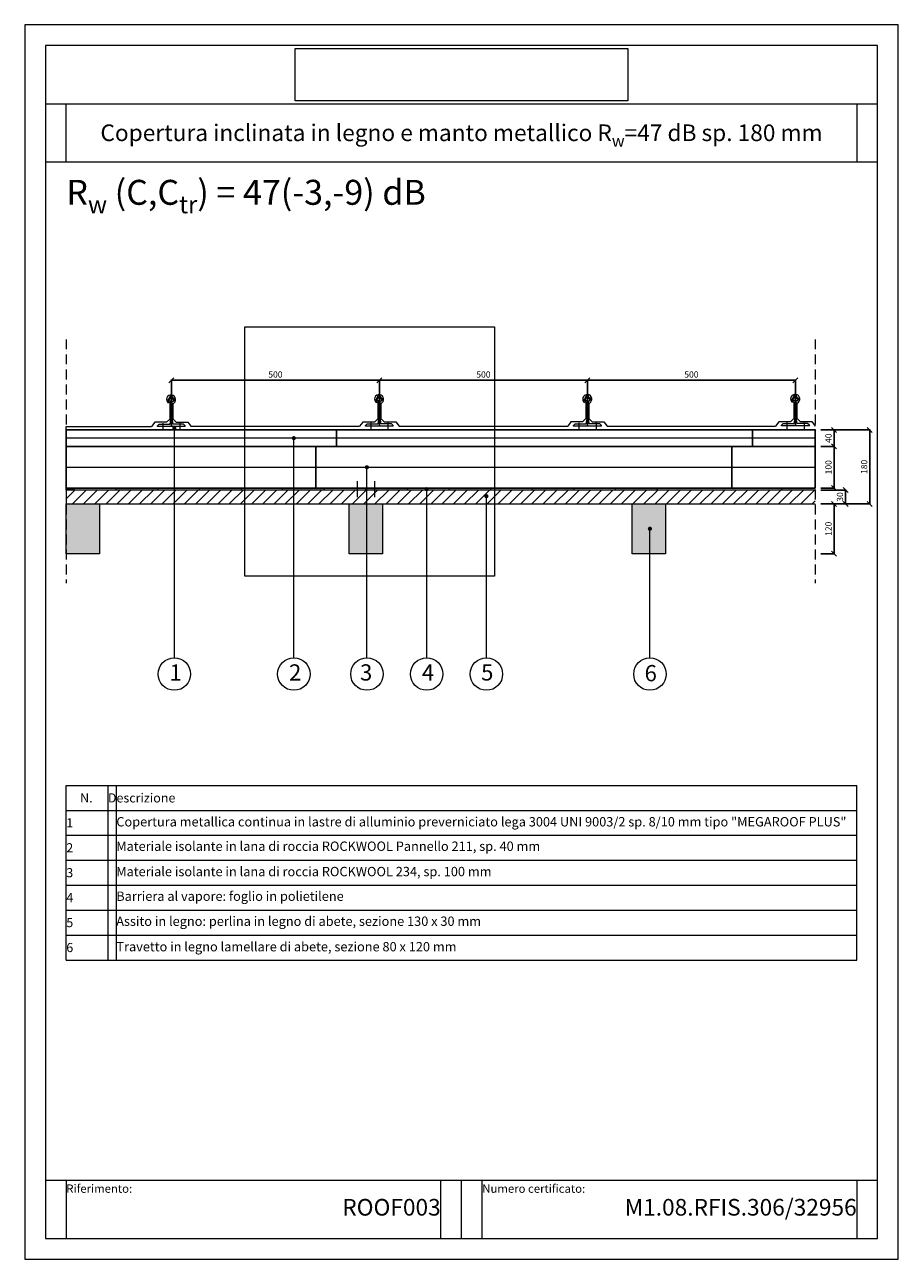
# Model space of a CAD drawing. Units: millimetres. Extents: x 6010 to 8110, y 23689 to 26659.
import ezdxf

# ---------------------------------------------------------------- set-up
doc = ezdxf.new("R2010")
doc.units = ezdxf.units.MM
doc.header["$XCLIPFRAME"] = 2
doc.linetypes.add('ACAD_ISO02W100', pattern=[15, 12, -3])
doc.linetypes.add('ACAD_ISO10W100', pattern=[18, 12, -3, 0, -3])
doc.layers.get('0').update_dxf_attribs({"lineweight": 13})
doc.layers.get('Defpoints').update_dxf_attribs({"lineweight": 13})
for name, color, linetype, lineweight in [('cartiglio', 7, 'Continuous', 13), ('isolante', 255, 'BATTING', 13), ('linee', 7, 'Continuous', 13), ('quote', 7, 'Continuous', 13), ('Retino Legno', 25, 'Continuous', 13), ('ROCKWOOL logo', 255, 'Continuous', 13), ('testi_annotazioni', 7, 'Continuous', 13), ('tratteggi', 7, 'ACAD_ISO02W100', 13)]:
    doc.layers.add(name, color=color, linetype=linetype, lineweight=lineweight)
doc.layers.add('Retino lana di roccia', color=7, linetype='Continuous', lineweight=13, true_color=0xbdae7a)
doc.layers.add('VERIFICA', color=20, linetype='Continuous', lineweight=13, plot=False)
doc.styles.get("Standard").update_dxf_attribs({"font": 'arial.ttf'})
doc.linetypes.add('BATTING', pattern='A,0.00254,-2.54,[134,ltypeshp.shx,S=2.54,R=0,X=-2.54,Y=0],-5.08,[134,ltypeshp.shx,S=2.54,R=180,X=2.54,Y=0],-2.54', length=10.16254)
doc.linetypes.add('ISOLAMENTO', pattern='A,0.00254,-2.54,[134,ltypeshp.shx,S=2.54,R=0,X=-2.54,Y=0],-5.08,[134,ltypeshp.shx,S=2.54,R=180,X=2.54,Y=0],-2.54', length=10.16254)
doc.dimstyles.new('ISO-25', dxfattribs={"dimtxt": 2.5, "dimasz": 2.5, "dimexe": 1.25, "dimexo": 0.625, "dimtad": 1, "dimtxsty": 'Standard', "dimcen": 2.5, "dimadec": 0, "dimazin": 0, "dimtfac": 1, "dimtmove": 0, "dimatfit": 3, "dimfxl": 1, "dimarcsym": 0})
picture_1 = doc.add_image_def('image1.jpg', size_in_pixel=(3000, 2000))
picture_2 = doc.add_image_def('image2.jpg', size_in_pixel=(990, 306))

# ---------------------------------------------------------------- blocks, each defined once
blk = doc.blocks.new('_Oblique')
at = {"color": 0, "linetype": 'ByBlock', "lineweight": -2}
blk.add_line((-0.5, -0.5), (0.5, 0.5), dxfattribs=at)
blk = doc.blocks.new('*D287')
at = {"layer": 'Defpoints', "color": 0, "transparency": 16777216}
for p in [(6862.5, 25803.8), (6362.5, 25692.2), (6862.5, 25692.9)]:
    blk.add_point(p, dxfattribs=at)
at = {"layer": 'quote', "color": 0, "lineweight": -2, "transparency": 16777216}
for p, q in [((6362.5, 25692.8), (6362.5, 25805.1)), ((6862.5, 25693.5), (6862.5, 25805.1))]:
    blk.add_line(p, q, dxfattribs=at)
at = {"layer": 'quote', "color": 0, "lineweight": -3, "transparency": 16777216}
blk.add_line((6362.5, 25803.8), (6862.5, 25803.8), dxfattribs=at)
at = {"layer": 'quote', "color": 0, "lineweight": -3, "transparency": 16777216, "xscale": 12, "yscale": 12, "zscale": 12, "rotation": 180}
blk.add_blockref('_Oblique', (6362.5, 25803.8), dxfattribs=at)
at = {"layer": 'quote', "color": 0, "lineweight": -3, "transparency": 16777216, "xscale": 12, "yscale": 12, "zscale": 12}
blk.add_blockref('_Oblique', (6862.5, 25803.8), dxfattribs=at)
at = {"layer": 'quote', "color": 0, "transparency": 16777216, "insert": (6612.5, 25815.5), "char_height": 15, "attachment_point": 5, "line_spacing_factor": 2.5}
blk.add_mtext('500', dxfattribs=at)
blk = doc.blocks.new('*D288')
at = {"layer": 'Defpoints', "color": 0, "transparency": 16777216}
for p in [(7362.5, 25803.8), (6862.5, 25692.2), (7362.5, 25692.9)]:
    blk.add_point(p, dxfattribs=at)
at = {"layer": 'quote', "color": 0, "lineweight": -2, "transparency": 16777216}
for p, q in [((6862.5, 25692.8), (6862.5, 25805.1)), ((7362.5, 25693.5), (7362.5, 25805.1))]:
    blk.add_line(p, q, dxfattribs=at)
at = {"layer": 'quote', "color": 0, "lineweight": -3, "transparency": 16777216}
blk.add_line((6862.5, 25803.8), (7362.5, 25803.8), dxfattribs=at)
at = {"layer": 'quote', "color": 0, "lineweight": -3, "transparency": 16777216, "xscale": 12, "yscale": 12, "zscale": 12, "rotation": 180}
blk.add_blockref('_Oblique', (6862.5, 25803.8), dxfattribs=at)
at = {"layer": 'quote', "color": 0, "lineweight": -3, "transparency": 16777216, "xscale": 12, "yscale": 12, "zscale": 12}
blk.add_blockref('_Oblique', (7362.5, 25803.8), dxfattribs=at)
at = {"layer": 'quote', "color": 0, "transparency": 16777216, "insert": (7112.5, 25815.5), "char_height": 15, "attachment_point": 5, "line_spacing_factor": 2.5}
blk.add_mtext('500', dxfattribs=at)
blk = doc.blocks.new('*D289')
at = {"layer": 'Defpoints', "color": 0, "transparency": 16777216}
for p in [(7862.5, 25803.8), (7362.5, 25692.2), (7862.5, 25692.9)]:
    blk.add_point(p, dxfattribs=at)
at = {"layer": 'quote', "color": 0, "lineweight": -2, "transparency": 16777216}
for p, q in [((7362.5, 25692.8), (7362.5, 25805.1)), ((7862.5, 25693.5), (7862.5, 25805.1))]:
    blk.add_line(p, q, dxfattribs=at)
at = {"layer": 'quote', "color": 0, "lineweight": -3, "transparency": 16777216}
blk.add_line((7362.5, 25803.8), (7862.5, 25803.8), dxfattribs=at)
at = {"layer": 'quote', "color": 0, "lineweight": -3, "transparency": 16777216, "xscale": 12, "yscale": 12, "zscale": 12, "rotation": 180}
blk.add_blockref('_Oblique', (7362.5, 25803.8), dxfattribs=at)
at = {"layer": 'quote', "color": 0, "lineweight": -3, "transparency": 16777216, "xscale": 12, "yscale": 12, "zscale": 12}
blk.add_blockref('_Oblique', (7862.5, 25803.8), dxfattribs=at)
at = {"layer": 'quote', "color": 0, "transparency": 16777216, "insert": (7612.5, 25815.5), "char_height": 15, "attachment_point": 5, "line_spacing_factor": 2.5}
blk.add_mtext('500', dxfattribs=at)
blk = doc.blocks.new('*D372')
at = {"layer": 'Defpoints', "color": 0, "transparency": 16777216}
for p in [(7909.9, 25684.3), (7955.5, 25684.3), (7909.9, 25644.3)]:
    blk.add_point(p, dxfattribs=at)
at = {"layer": 'quote', "color": 0, "lineweight": -2, "transparency": 16777216}
for p, q in [((7923.9, 25684.3), (7956.8, 25684.3)), ((7923.9, 25644.3), (7956.8, 25644.3))]:
    blk.add_line(p, q, dxfattribs=at)
at = {"layer": 'quote', "color": 0, "lineweight": -3, "transparency": 16777216}
blk.add_line((7955.5, 25644.3), (7955.5, 25684.3), dxfattribs=at)
at = {"layer": 'quote', "color": 0, "lineweight": -3, "transparency": 16777216, "xscale": 12, "yscale": 12, "zscale": 12}
for p, rotation in [((7955.5, 25684.3), 90), ((7955.5, 25644.3), 270)]:
    blk.add_blockref('_Oblique', p, dxfattribs=dict(at, rotation=rotation))
at = {"layer": 'quote', "color": 0, "transparency": 16777216, "insert": (7943.9, 25664.3), "char_height": 15, "attachment_point": 5, "rotation": 90}
blk.add_mtext('40', dxfattribs=at)
blk = doc.blocks.new('*D373')
at = {"layer": 'Defpoints', "color": 0, "transparency": 16777216}
for p in [(7909.9, 25644.3), (7955.5, 25644.3), (7909.9, 25544.3)]:
    blk.add_point(p, dxfattribs=at)
at = {"layer": 'quote', "color": 0, "lineweight": -2, "transparency": 16777216}
for p, q in [((7923.9, 25644.3), (7956.8, 25644.3)), ((7923.9, 25544.3), (7956.8, 25544.3))]:
    blk.add_line(p, q, dxfattribs=at)
at = {"layer": 'quote', "color": 0, "lineweight": -3, "transparency": 16777216}
blk.add_line((7955.5, 25544.3), (7955.5, 25644.3), dxfattribs=at)
at = {"layer": 'quote', "color": 0, "lineweight": -3, "transparency": 16777216, "xscale": 12, "yscale": 12, "zscale": 12}
for p, rotation in [((7955.5, 25644.3), 90), ((7955.5, 25544.3), 270)]:
    blk.add_blockref('_Oblique', p, dxfattribs=dict(at, rotation=rotation))
at = {"layer": 'quote', "color": 0, "transparency": 16777216, "insert": (7943.9, 25594.3), "char_height": 15, "attachment_point": 5, "rotation": 90}
blk.add_mtext('100', dxfattribs=at)
blk = doc.blocks.new('*D374')
at = {"layer": 'Defpoints', "color": 0, "transparency": 16777216}
for p in [(7909.9, 25539.3), (7983.3, 25539.3), (7909.9, 25506.3)]:
    blk.add_point(p, dxfattribs=at)
at = {"layer": 'quote', "color": 0, "lineweight": -2, "transparency": 16777216}
for p, q in [((7923.9, 25539.3), (7984.6, 25539.3)), ((7923.9, 25506.3), (7984.6, 25506.3))]:
    blk.add_line(p, q, dxfattribs=at)
at = {"layer": 'quote', "color": 0, "lineweight": -3, "transparency": 16777216}
blk.add_line((7983.3, 25506.3), (7983.3, 25539.3), dxfattribs=at)
at = {"layer": 'quote', "color": 0, "lineweight": -3, "transparency": 16777216, "xscale": 12, "yscale": 12, "zscale": 12}
for p, rotation in [((7983.3, 25539.3), 90), ((7983.3, 25506.3), 270)]:
    blk.add_blockref('_Oblique', p, dxfattribs=dict(at, rotation=rotation))
at = {"layer": 'quote', "color": 0, "transparency": 16777216, "insert": (7971.6, 25522.8), "char_height": 15, "attachment_point": 5, "rotation": 90}
blk.add_mtext('30', dxfattribs=at)
blk = doc.blocks.new('*D375')
at = {"layer": 'Defpoints', "color": 0, "transparency": 16777216}
for p in [(7909.9, 25506.3), (7955.5, 25506.3), (7909.9, 25386.3)]:
    blk.add_point(p, dxfattribs=at)
at = {"layer": 'quote', "color": 0, "lineweight": -2, "transparency": 16777216}
for p, q in [((7923.9, 25506.3), (7956.8, 25506.3)), ((7923.9, 25386.3), (7956.8, 25386.3))]:
    blk.add_line(p, q, dxfattribs=at)
at = {"layer": 'quote', "color": 0, "lineweight": -3, "transparency": 16777216}
blk.add_line((7955.5, 25386.3), (7955.5, 25506.3), dxfattribs=at)
at = {"layer": 'quote', "color": 0, "lineweight": -3, "transparency": 16777216, "xscale": 12, "yscale": 12, "zscale": 12}
for p, rotation in [((7955.5, 25506.3), 90), ((7955.5, 25386.3), 270)]:
    blk.add_blockref('_Oblique', p, dxfattribs=dict(at, rotation=rotation))
at = {"layer": 'quote', "color": 0, "transparency": 16777216, "insert": (7943.9, 25446.3), "char_height": 15, "attachment_point": 5, "rotation": 90}
blk.add_mtext('120', dxfattribs=at)
blk = doc.blocks.new('*D376')
at = {"layer": 'Defpoints', "color": 0, "transparency": 16777216}
for p in [(7909.9, 25684.3), (8041.3, 25684.3), (7909.9, 25506.3)]:
    blk.add_point(p, dxfattribs=at)
at = {"layer": 'quote', "color": 0, "lineweight": -2, "transparency": 16777216}
for p, q in [((7923.9, 25684.3), (8042.6, 25684.3)), ((7923.9, 25506.3), (8042.6, 25506.3))]:
    blk.add_line(p, q, dxfattribs=at)
at = {"layer": 'quote', "color": 0, "lineweight": -3, "transparency": 16777216}
blk.add_line((8041.3, 25506.3), (8041.3, 25684.3), dxfattribs=at)
at = {"layer": 'quote', "color": 0, "lineweight": -3, "transparency": 16777216, "xscale": 12, "yscale": 12, "zscale": 12}
for p, rotation in [((8041.3, 25684.3), 90), ((8041.3, 25506.3), 270)]:
    blk.add_blockref('_Oblique', p, dxfattribs=dict(at, rotation=rotation))
at = {"layer": 'quote', "color": 0, "transparency": 16777216, "insert": (8029.7, 25595.3), "char_height": 15, "attachment_point": 5, "rotation": 90}
blk.add_mtext('180', dxfattribs=at)

msp = doc.modelspace()

# ---------------------------------------------------------------- hatches: boundary and pattern name
at = {"layer": 'linee'}
for points in [[(6109.859, 25544.335), (6109.859, 25539.335), (6129.859, 25539.335), (6129.859, 25544.335)], [(6229.859, 25544.335), (6229.859, 25539.335), (6329.859, 25539.335), (6329.859, 25544.335)], [(6429.859, 25544.335), (6429.859, 25539.335), (6529.859, 25539.335), (6529.859, 25544.335)], [(6629.859, 25544.335), (6629.859, 25539.335), (6729.859, 25539.335), (6729.859, 25544.335)], [(6829.859, 25544.335), (6829.859, 25539.335), (6929.859, 25539.335), (6929.859, 25544.335)], [(7029.859, 25544.335), (7029.859, 25539.335), (7129.859, 25539.335), (7129.859, 25544.335)], [(7229.859, 25544.335), (7229.859, 25539.335), (7329.859, 25539.335), (7329.859, 25544.335)], [(7429.859, 25544.335), (7429.859, 25539.335), (7529.859, 25539.335), (7529.859, 25544.335)], [(7909.859, 25539.335), (7909.859, 25544.335), (7829.859, 25544.335), (7829.859, 25539.335)]]:
    msp.add_hatch(color=256, dxfattribs=at).paths.add_polyline_path(points)
at = {"layer": 'Retino Legno'}
h = msp.add_hatch(dxfattribs=at)
h.set_pattern_fill('ANSI31', color=256, scale=6, style=0)
h.set_pattern_definition([(45, (989.358, 23711.861), (-13.470384, 13.470384), [])])
h.paths.add_polyline_path([(6109.859, 25506.335), (7909.859, 25506.335), (7909.859, 25539.335), (6109.859, 25539.335)])
h = msp.add_hatch(dxfattribs=at)
h.set_pattern_fill('ANSI36', color=256, scale=3)
h.paths.add_polyline_path([(7469.859, 25386.335), (7549.859, 25386.335), (7549.859, 25446.335), (7549.859, 25506.335), (7469.859, 25506.335), (7469.859, 25446.335)])
h.paths.add_polyline_path([(6869.859, 25446.335), (6869.859, 25506.335), (6789.859, 25506.335), (6789.859, 25446.335), (6789.859, 25386.335), (6869.859, 25386.335)])
h.paths.add_polyline_path([(6189.859, 25506.335), (6109.859, 25506.335), (6109.859, 25386.335), (6189.859, 25386.335), (6189.859, 25446.335)])

# ---------------------------------------------------------------- linework, layer by layer
at = {"layer": 'cartiglio'}
for p, q in [((6059.859, 26468.961), (8059.859, 26468.961)), ((6059.859, 26328.961), (8059.859, 26328.961)), ((6109.859, 24408.961), (6109.859, 24828.961)), ((6109.859, 24828.961), (8009.859, 24828.961)), ((6209.859, 24828.961), (6209.859, 24408.961)), ((8009.859, 24408.961), (8009.859, 24828.961)), ((6059.859, 23878.961), (8059.859, 23878.961)), ((7059.859, 23738.961), (7059.859, 23878.961))]:
    msp.add_line(p, q, dxfattribs=at)
at = {"layer": 'cartiglio', "linetype": 'Continuous'}
for p, q in [((6109.859, 24768.961), (8009.859, 24768.961)), ((6109.859, 24708.961), (8009.859, 24708.961)), ((6109.859, 24648.961), (8009.859, 24648.961)), ((6109.859, 24588.961), (8009.859, 24588.961)), ((6109.859, 24528.961), (8009.859, 24528.961)), ((6109.859, 24468.961), (8009.859, 24468.961)), ((6109.859, 24408.961), (8009.859, 24408.961))]:
    msp.add_line(p, q, dxfattribs=at)
at = {"layer": 'cartiglio'}
msp.add_lwpolyline([(8059.859, 26608.961), (6059.859, 26608.961), (6059.859, 23738.961), (8059.859, 23738.961)], close=True, dxfattribs=at)
at = {"layer": 'isolante', "linetype": 'ISOLAMENTO', "ltscale": 1.95}
msp.add_lwpolyline([(7909.859, 25664.335), (6109.859, 25664.335)], dxfattribs=at)
at = {"layer": 'isolante', "linetype": 'ISOLAMENTO', "ltscale": 4.9}
msp.add_lwpolyline([(6109.859, 25594.335), (7909.859, 25594.335)], dxfattribs=at)
at = {"layer": 'linee'}
for p, q in [((6358.29, 25749.749), (6354.096, 25754.781)), ((6354.158, 25756.131), (6356.518, 25758.491)), ((6356.518, 25758.491), (6357.526, 25762.259)), ((6357.22, 25754.302), (6357.22, 25756.751)), ((6357.581, 25757.49), (6360.303, 25761.433)), ((6361.385, 25753.393), (6358.129, 25753.393)), ((6360.629, 25762.184), (6360.303, 25761.433)), ((6361.385, 25710.992), (6361.385, 25753.404)), ((6364.454, 25711.464), (6364.454, 25753.404)), ((6364.454, 25753.393), (6367.164, 25753.393)), ((6364.664, 25762.184), (6364.99, 25761.433)), ((6367.712, 25757.49), (6364.99, 25761.433)), ((6368.073, 25754.302), (6368.073, 25756.751)), ((6368.578, 25759.523), (6368.578, 25754.2)), ((6858.29, 25750.452), (6854.096, 25755.484)), ((6854.157, 25756.834), (6856.517, 25759.194)), ((6856.517, 25759.194), (6857.526, 25762.962)), ((6857.22, 25755.005), (6857.22, 25757.454)), ((6857.58, 25758.193), (6860.303, 25762.135)), ((6861.384, 25754.096), (6858.129, 25754.096)), ((6860.629, 25762.887), (6860.303, 25762.135)), ((6861.384, 25711.695), (6861.384, 25754.107)), ((6864.453, 25712.167), (6864.453, 25754.107)), ((6864.453, 25754.096), (6867.164, 25754.096)), ((6864.663, 25762.887), (6864.99, 25762.135)), ((6867.712, 25758.193), (6864.99, 25762.135)), ((6868.072, 25755.005), (6868.072, 25757.454)), ((6868.577, 25760.226), (6868.577, 25754.903)), ((7358.663, 25750.669), (7354.47, 25755.701)), ((7354.531, 25757.052), (7356.891, 25759.411)), ((7356.891, 25759.411), (7357.9, 25763.179)), ((7357.594, 25755.222), (7357.594, 25757.671)), ((7357.954, 25758.411), (7360.676, 25762.353)), ((7361.758, 25754.313), (7358.502, 25754.313)), ((7358.896, 25750.027), (7358.896, 25711.27)), ((7361.003, 25763.104), (7360.676, 25762.353)), ((7361.758, 25711.912), (7361.758, 25754.324)), ((7364.827, 25712.385), (7364.827, 25754.324)), ((7364.827, 25754.313), (7367.537, 25754.313)), ((7365.037, 25763.104), (7365.363, 25762.353)), ((7368.086, 25758.411), (7365.363, 25762.353)), ((7368.446, 25755.222), (7368.446, 25757.671)), ((7368.951, 25760.443), (7368.951, 25755.12)), ((7858.495, 25751.154), (7854.302, 25756.187)), ((7854.363, 25757.537), (7856.723, 25759.897)), ((7856.723, 25759.897), (7857.732, 25763.665)), ((7857.426, 25755.708), (7857.426, 25758.157)), ((7857.786, 25758.896), (7860.508, 25762.838)), ((7861.59, 25754.799), (7858.335, 25754.799)), ((7858.728, 25750.513), (7858.728, 25711.756)), ((7860.835, 25763.589), (7860.508, 25762.838)), ((7861.59, 25712.397), (7861.59, 25754.81)), ((7864.659, 25712.87), (7864.659, 25754.81)), ((7864.659, 25754.799), (7867.369, 25754.799)), ((7864.869, 25763.589), (7865.196, 25762.838)), ((7867.918, 25758.896), (7865.196, 25762.838)), ((7868.278, 25755.708), (7868.278, 25758.157)), ((7868.783, 25760.928), (7868.783, 25755.605)), ((6358.522, 25749.107), (6358.522, 25710.35)), ((6365.777, 25746.297), (6365.777, 25710.835)), ((6858.522, 25749.81), (6858.522, 25711.053)), ((6865.776, 25747), (6865.776, 25711.538)), ((7366.15, 25747.217), (7366.15, 25711.756)), ((7865.982, 25747.702), (7865.982, 25712.241)), ((6109.859, 25692.759), (6314.991, 25692.759)), ((6322.443, 25702.432), (6314.991, 25692.759)), ((6350.604, 25702.432), (6322.443, 25702.432)), ((6328.95, 25693.995), (6333.118, 25698)), ((6328.95, 25692.179), (6328.95, 25693.995)), ((6395.956, 25692.179), (6328.95, 25692.179)), ((6333.118, 25698), (6359.264, 25698)), ((6358.522, 25710.35), (6350.604, 25702.432)), ((6359.264, 25698), (6361.385, 25710.992)), ((6366.667, 25698), (6364.454, 25711.464)), ((6365.777, 25710.835), (6373.695, 25702.917)), ((6391.787, 25698), (6366.667, 25698)), ((6373.695, 25702.917), (6401.856, 25702.917)), ((6395.956, 25693.995), (6391.787, 25698)), ((6395.956, 25692.179), (6395.956, 25693.995)), ((6401.856, 25702.917), (6409.308, 25693.244)), ((6409.308, 25693.244), (6814.99, 25693.462)), ((6822.443, 25703.135), (6814.99, 25693.462)), ((6850.604, 25703.135), (6822.443, 25703.135)), ((6828.95, 25694.698), (6833.118, 25698.703)), ((6828.95, 25692.882), (6828.95, 25694.698)), ((6895.955, 25692.882), (6828.95, 25692.882)), ((6833.118, 25698.703), (6859.264, 25698.703)), ((6858.522, 25711.053), (6850.604, 25703.135)), ((6859.264, 25698.703), (6861.384, 25711.695)), ((6866.666, 25698.703), (6864.453, 25712.167)), ((6865.776, 25711.538), (6873.694, 25703.62)), ((6891.787, 25698.703), (6866.666, 25698.703)), ((6873.694, 25703.62), (6901.856, 25703.62)), ((6895.955, 25694.698), (6891.787, 25698.703)), ((6895.955, 25692.882), (6895.955, 25694.698)), ((6901.856, 25703.62), (6909.682, 25693.462)), ((7322.816, 25703.352), (7315.197, 25693.462)), ((7350.977, 25703.352), (7322.816, 25703.352)), ((7329.323, 25694.915), (7333.492, 25698.92)), ((7329.323, 25693.099), (7329.323, 25694.915)), ((7396.329, 25693.099), (7329.323, 25693.099)), ((7333.492, 25698.92), (7359.637, 25698.92)), ((7358.896, 25711.27), (7350.977, 25703.352)), ((7359.637, 25698.92), (7361.758, 25711.912)), ((7367.04, 25698.92), (7364.827, 25712.385)), ((7366.15, 25711.756), (7374.068, 25703.837)), ((7392.161, 25698.92), (7367.04, 25698.92)), ((7374.068, 25703.837), (7402.229, 25703.837)), ((7396.329, 25694.915), (7392.161, 25698.92)), ((7396.329, 25693.099), (7396.329, 25694.915)), ((7402.229, 25703.837), (7410.223, 25693.462)), ((7822.648, 25703.837), (7814.655, 25693.462)), ((7850.81, 25703.837), (7822.648, 25703.837)), ((7829.156, 25695.4), (7833.324, 25699.405)), ((7829.156, 25693.585), (7829.156, 25695.4)), ((7896.161, 25693.585), (7829.156, 25693.585)), ((7833.324, 25699.405), (7859.47, 25699.405)), ((7858.728, 25711.756), (7850.81, 25703.837)), ((7859.47, 25699.405), (7861.59, 25712.397)), ((7866.872, 25699.405), (7864.659, 25712.87)), ((7865.982, 25712.241), (7873.9, 25704.323)), ((7891.993, 25699.405), (7866.872, 25699.405)), ((7873.9, 25704.323), (7902.061, 25704.323)), ((7896.161, 25695.4), (7891.993, 25699.405)), ((7896.161, 25693.585), (7896.161, 25695.4)), ((7902.061, 25704.323), (7910.429, 25693.462)), ((7909.859, 25684.335), (6109.859, 25684.335))]:
    msp.add_line(p, q, dxfattribs=at)
for points in [[(6109.859, 25644.335), (6109.859, 25692.759)], [(6341.907, 25700.271), (6341.907, 25684.335)], [(6382.999, 25700.271), (6382.999, 25684.335)], [(6841.906, 25700.974), (6841.906, 25685.038)], [(6882.999, 25700.974), (6882.999, 25685.038)], [(6909.682, 25693.462), (7315.197, 25693.462)], [(7342.28, 25701.191), (7342.28, 25685.256)], [(7383.372, 25701.191), (7383.372, 25685.256)], [(7410.223, 25693.462), (7814.655, 25693.462)], [(7842.112, 25701.677), (7842.112, 25685.741)], [(7883.205, 25701.677), (7883.205, 25685.741)], [(7909.859, 25644.335), (6109.859, 25644.335), (6109.859, 25684.335), (7909.859, 25684.335)], [(7909.859, 25544.335), (6109.859, 25544.335), (6109.859, 25644.335), (7373.249, 25644.335)], [(7909.859, 25539.335), (6109.859, 25539.335), (6109.859, 25544.335), (7909.859, 25544.335)], [(6129.859, 25539.335), (6109.859, 25539.335), (6109.859, 25544.335), (6129.859, 25544.335)], [(6809.313, 25560.673), (6809.313, 25522.344)], [(6850.406, 25560.673), (6850.406, 25522.344)], [(7909.859, 25539.335), (7829.859, 25539.335), (7829.859, 25544.335), (7909.859, 25544.335)], [(7909.859, 25539.335), (6109.859, 25539.335)], [(6109.859, 25539.335), (6109.859, 25506.335)], [(7909.859, 25539.335), (6109.859, 25539.335), (6109.859, 25506.335), (7909.859, 25506.335)], [(6109.859, 25506.335), (7909.859, 25506.335)]]:
    msp.add_lwpolyline(points, dxfattribs=at)
for points in [[(6229.859, 25544.335), (6329.859, 25544.335), (6329.859, 25539.335), (6229.859, 25539.335)], [(6429.859, 25544.335), (6529.859, 25544.335), (6529.859, 25539.335), (6429.859, 25539.335)], [(6629.859, 25544.335), (6729.859, 25544.335), (6729.859, 25539.335), (6629.859, 25539.335)], [(6829.859, 25544.335), (6929.859, 25544.335), (6929.859, 25539.335), (6829.859, 25539.335)], [(7029.859, 25544.335), (7129.859, 25544.335), (7129.859, 25539.335), (7029.859, 25539.335)], [(7229.859, 25544.335), (7329.859, 25544.335), (7329.859, 25539.335), (7229.859, 25539.335)], [(7429.859, 25544.335), (7529.859, 25544.335), (7529.859, 25539.335), (7429.859, 25539.335)], [(6109.859, 25506.335), (6189.859, 25506.335), (6189.859, 25386.335), (6109.859, 25386.335)], [(6789.859, 25506.335), (6869.859, 25506.335), (6869.859, 25386.335), (6789.859, 25386.335)], [(7469.859, 25506.335), (7549.859, 25506.335), (7549.859, 25386.335), (7469.859, 25386.335)]]:
    msp.add_lwpolyline(points, close=True, dxfattribs=at)
for centre, radius, start, end in [((6361.838, 25757.264), 11.026, 294.254275, 234.029597), ((6354.866, 25755.423), 1.002, 135, 219.805571), ((6358.129, 25756.751), 0.909, 129.718379, 180), ((6358.129, 25754.302), 0.909, 180, 270), ((6361.654, 25762.232), 4.128, 90, 179.628622), ((6362.647, 25762.3), 2.02, 90, 183.294878), ((6361.654, 25762.232), 4.128, 0, 90), ((6362.647, 25762.3), 2.02, 356.705122, 90), ((6367.846, 25762.094), 2.064, 180, 274.784196), ((6367.164, 25754.302), 0.909, 270, 0), ((6367.164, 25756.751), 0.909, 0, 50.281621), ((6368.062, 25759.523), 0.516, 0, 94.784196), ((6861.838, 25757.966), 11.026, 294.254275, 234.029597), ((6854.866, 25756.126), 1.002, 135, 219.805571), ((6858.129, 25757.454), 0.909, 129.718379, 180), ((6858.129, 25755.005), 0.909, 180, 270), ((6861.654, 25762.935), 4.128, 90, 179.628622), ((6857.52, 25749.81), 1.002, 0, 39.805571), ((6862.646, 25763.003), 2.02, 90, 183.294878), ((6861.654, 25762.935), 4.128, 0, 90), ((6862.646, 25763.003), 2.02, 356.705122, 90), ((6867.846, 25762.797), 2.064, 180, 274.784196), ((6867.164, 25755.005), 0.909, 270, 0), ((6867.164, 25757.454), 0.909, 0, 50.281621), ((6868.061, 25760.226), 0.516, 0, 94.784196), ((7362.211, 25758.184), 11.026, 294.254275, 234.029597), ((7355.24, 25756.343), 1.002, 135, 219.805571), ((7358.502, 25757.671), 0.909, 129.718379, 180), ((7358.502, 25755.222), 0.909, 180, 270), ((7362.028, 25763.152), 4.128, 90, 179.628622), ((7357.893, 25750.027), 1.002, 0, 39.805571), ((7363.02, 25763.22), 2.02, 90, 183.294878), ((7362.028, 25763.152), 4.128, 0, 90), ((7363.02, 25763.22), 2.02, 356.705122, 90), ((7368.22, 25763.014), 2.064, 180, 274.784196), ((7367.537, 25755.222), 0.909, 270, 0), ((7367.537, 25757.671), 0.909, 0, 50.281621), ((7368.435, 25760.443), 0.516, 0, 94.784196), ((7862.043, 25758.669), 11.026, 294.254275, 234.029597), ((7855.072, 25756.828), 1.002, 135, 219.805571), ((7858.335, 25758.157), 0.909, 129.718379, 180), ((7858.335, 25755.708), 0.909, 180, 270), ((7861.86, 25763.638), 4.128, 90, 179.628622), ((7857.725, 25750.513), 1.002, 0, 39.805571), ((7862.852, 25763.706), 2.02, 90, 183.294878), ((7861.86, 25763.638), 4.128, 0, 90), ((7862.852, 25763.706), 2.02, 356.705122, 90), ((7868.052, 25763.5), 2.064, 180, 274.784196), ((7867.369, 25755.708), 0.909, 270, 0), ((7867.369, 25758.157), 0.909, 0, 50.281621), ((7868.267, 25760.928), 0.516, 0, 94.784196), ((6357.52, 25749.107), 1.002, 0, 39.805571), ((6366.779, 25746.297), 1.002, 114.254275, 180), ((6866.779, 25747), 1.002, 114.254275, 180), ((7367.152, 25747.217), 1.002, 114.254275, 180), ((7866.984, 25747.702), 1.002, 114.254275, 180)]:
    msp.add_arc(centre, radius, start, end, dxfattribs=at)
at = {"layer": 'Retino lana di roccia'}
for points in [[(6109.859, 25684.335), (7909.859, 25684.335), (7909.859, 25644.335), (6109.859, 25644.335), (6109.859, 25684.335)], [(6109.859, 25644.335), (7909.859, 25644.335), (7909.859, 25544.335), (6109.859, 25544.335), (6109.859, 25644.335)], [(6109.859, 25644.335), (7909.859, 25644.335), (7909.859, 25544.335), (6109.859, 25544.335), (6109.859, 25644.335)]]:
    msp.add_lwpolyline(points, dxfattribs=at)
at = {"layer": 'testi_annotazioni'}
msp.add_line((7512.747, 25135.828), (7512.747, 25446.335), dxfattribs=at)
at = {"layer": 'testi_annotazioni', "linetype": 'Continuous', "const_width": 5, "flags": 128}
for points in [[(6367.097, 25688.098, -1), (6372.097, 25688.098, -1)], [(6654.329, 25664.335, -1), (6659.329, 25664.335, -1)], [(6830.025, 25594.335, -1), (6835.025, 25594.335, -1)], [(6973.663, 25541.485, -1), (6978.663, 25541.485, -1)], [(7117.287, 25524.655, -1), (7122.287, 25524.655, -1)], [(7510.247, 25446.335, -1), (7515.247, 25446.335, -1)]]:
    msp.add_lwpolyline(points, format="xyb", close=True, dxfattribs=at)
at = {"layer": 'testi_annotazioni', "linetype": 'Continuous', "flags": 128}
for points in [[(6369.659, 25135.828), (6369.597, 25688.098)], [(6656.911, 25135.828), (6656.829, 25664.335)], [(6832.525, 25135.828), (6832.525, 25594.335)], [(6976.163, 25135.828), (6976.163, 25541.485)], [(7119.787, 25135.828), (7119.787, 25527.155)]]:
    msp.add_lwpolyline(points, dxfattribs=at)
at = {"layer": 'testi_annotazioni', "linetype": 'Continuous'}
for centre in [(6369.661, 25096.828), (6656.914, 25096.828), (6832.542, 25096.828), (6976.168, 25096.828), (7119.795, 25096.828)]:
    msp.add_circle(centre, 39, dxfattribs=at)
at = {"layer": 'testi_annotazioni', "color": 7, "linetype": 'Continuous'}
msp.add_circle((7512.747, 25096.828), 39, dxfattribs=at)
at = {"layer": 'tratteggi', "linetype": 'ACAD_ISO10W100', "ltscale": 2}
for p, q in [((6109.859, 25902.024), (6109.859, 25315.546)), ((7909.859, 25902.024), (7909.859, 25315.546))]:
    msp.add_line(p, q, dxfattribs=at)
at = {"layer": 'VERIFICA'}
for p, q in [((6109.859, 26328.961), (6109.859, 26468.961)), ((8009.859, 26468.961), (8009.859, 26328.961)), ((6229.859, 24828.961), (6229.859, 24408.961)), ((6109.859, 23878.961), (6109.859, 23738.961)), ((7009.859, 23738.961), (7009.859, 23878.961)), ((7109.859, 23738.961), (7109.859, 23878.961)), ((8009.859, 23878.961), (8009.859, 23738.961))]:
    msp.add_line(p, q, dxfattribs=at)
for points in [[(8109.859, 26658.961), (6009.859, 26658.961), (6009.859, 23688.961), (8109.859, 23688.961)], [(6539.349, 25932.06), (7139.349, 25932.06), (7139.349, 25332.06), (6539.349, 25332.06)]]:
    msp.add_lwpolyline(points, close=True, dxfattribs=at)

# ---------------------------------------------------------------- texts
at = {"layer": 'testi_annotazioni'}
for s, insert, char_height, width, attachment_point in [('\\A1;Copertura inclinata in legno e manto metallico R{\\H0.7x;\\S^ w;}=47 dB sp. 180 mm', (7059.859, 26398.961), 40, 1900, 5), ('Riferimento:', (6109.859, 23868.961), 20, 415.18941, 1), ('Numero certificato:', (7109.859, 23868.961), 20, 415.18941, 1), ('ROOF003', (7009.859, 23808.961), 40, 950, 6), ('M1.08.RFIS.306/32956', (8009.859, 23808.961), 40, 900, 6)]:
    msp.add_mtext(s, dxfattribs=dict(at, insert=insert, char_height=char_height, width=width, attachment_point=attachment_point))
at = {"layer": 'testi_annotazioni', "linetype": 'Continuous'}
for s, insert, char_height, width, attachment_point in [('\\A1;\\pxqj,t4;{\\fCalibri|b1|i0|c0|p34;R\\H0.7x;\\S^ w;\\H1.42857x; (C,C\\H0.7x;\\S^ tr;\\H1.42857x;) = 47(-3,-9) dB}', (7059.859, 26255.695), 60, 1900, 5), ('\\pxqj;{\\fCalibri|b0|i0|c0|p34;1}', (6357.961, 25120.228), 39, 38.68154, 1), ('\\pxqj;{\\fCalibri|b0|i0|c0|p34;2}', (6645.214, 25120.228), 39, 38.68154, 1), ('\\pxqj;{\\fCalibri|b0|i0|c0|p34;3}', (6815.911, 25120.228), 39, 38.68154, 1), ('\\pxqj;{\\fCalibri|b0|i0|c0|p34;4}', (6964.613, 25120.228), 39, 38.68154, 1), ('\\pxqj;{\\fCalibri|b0|i0|c0|p34;5}', (7106.971, 25120.228), 39, 38.68154, 1), ('\\pxqj;{\\fCalibri|b0|i0|c0|p34;6}', (7499.957, 25118.533), 39, 38.68154, 1), ('\\pxqc;{\\fCalibri|b1|i0|c0|p34;N.}', (6158.051, 24798.961), 22, 103.61663, 5), ('\\pxqj;{\\fCalibri|b1|i0|c0|p34;Descrizione}', (6684.859, 24798.961), 22, 950, 5), ('\\pxqj;{\\fCalibri|b0|i0|c0|p34;1}', (6159.859, 24738.961), 22, 100, 5), ('\\A1;Copertura metallica continua in lastre di alluminio preverniciato lega 3004 UNI 9003/2 sp. 8/10 mm tipo "MEGAROOF PLUS" ', (6230.086, 24752.765), 22.5, 1837.86088, 1), ('\\pxqj;{\\fCalibri|b0|i0|c0|p34;2}', (6159.859, 24678.961), 22, 100, 5), ('\\pxqj;Materiale isolante in lana di roccia{\\fCalibri|b0|i0|c0|p34; ROCKWOOL Pannello 211, sp. 40 mm}', (6229.859, 24693.961), 22.5, 1097.2258, 1), ('\\pxqj;{\\fCalibri|b0|i0|c0|p34;3}', (6159.859, 24618.961), 22, 100, 5), ('\\pxt0.23333;Materiale isolante in lana di roccia ROCKWOOL 234, sp. 100 mm', (6229.832, 24632.989), 22.5, 1926.84427, 1), ('{\\pxqj;\\fCalibri|b0|i0|c0|p34;4}', (6159.859, 24558.961), 22, 100, 5), ('\\pxt0.875;Barriera al vapore: foglio in polietilene', (6229.974, 24573.713), 22.5, 1554.02736, 1), ('{\\pxqj;\\fCalibri|b0|i0|c0|p34;5}', (6159.859, 24498.961), 22, 100, 5), ('\\pxt0.875;Assito in legno: perlina in legno di abete, sezione 130 x 30 mm', (6229.824, 24513.519), 22.5, 1779.76442, 1), ('\\pxqj;{\\fCalibri|b0|i0|c0|p34;6}', (6159.859, 24438.961), 22, 100, 5), ('\\pxt0.875;Travetto in legno lamellare di abete, sezione 80 x 120 mm', (6230.294, 24452.265), 22.5, 1554.02736, 1)]:
    msp.add_mtext(s, dxfattribs=dict(at, insert=insert, char_height=char_height, width=width, attachment_point=attachment_point))

# ---------------------------------------------------------------- dimensions: what is measured, and where the dimension line sits
at = {"layer": 'quote'}
for base, p1, p2, picture, middle in [((6862.452, 25803.829), (6362.453, 25692.179), (6862.452, 25692.882), '*D287', (6612.453, 25815.487)), ((7362.452, 25803.829), (6862.452, 25692.179), (7362.452, 25692.882), '*D288', (7112.452, 25815.487)), ((7862.452, 25803.829), (7362.452, 25692.179), (7862.452, 25692.882), '*D289', (7612.452, 25815.487))]:
    dim = msp.add_linear_dim(base=base, p1=p1, p2=p2, text='500', dimstyle='ISO-25', override={"dimtxt": 15, "dimasz": 12, "dimgap": 4, "dimblk1": 'Oblique', "dimblk2": 'Oblique', "dimsah": 1, "dimfxl": 10, "dimlwd": 65533}, dxfattribs=at)
    dim.commit()
    dim.dimension.update_dxf_attribs({"geometry": picture, "text_midpoint": middle})
for base, p1, p2, picture, middle in [((7955.543, 25684.335), (7909.859, 25644.335), (7909.859, 25684.335), '*D372', (7943.884, 25664.335)), ((7955.543, 25644.335), (7909.859, 25544.335), (7909.859, 25644.335), '*D373', (7943.884, 25594.335)), ((7955.543, 25506.335), (7909.859, 25386.335), (7909.859, 25506.335), '*D375', (7943.884, 25446.335))]:
    dim = msp.add_linear_dim(base=base, p1=p1, p2=p2, angle=90, dimstyle='ISO-25', override={"dimtxt": 15, "dimasz": 12, "dimexo": 14, "dimgap": 4, "dimblk1": 'Oblique', "dimblk2": 'Oblique', "dimsah": 1, "dimfxl": 10, "dimlwd": 65533}, dxfattribs=at)
    dim.commit()
    dim.dimension.update_dxf_attribs({"geometry": picture, "text_midpoint": middle})
for base, p2, text, picture, middle in [((8041.341, 25684.335), (7909.859, 25684.335), '180', '*D376', (8041.341, 25595.335)), ((7983.313, 25539.335), (7909.859, 25539.335), '30', '*D374', (7983.313, 25522.835))]:
    dim = msp.add_linear_dim(base=base, p1=(7909.859, 25506.335), p2=p2, angle=90, text=text, dimstyle='ISO-25', override={"dimtxt": 15, "dimasz": 12, "dimexo": 14, "dimgap": 4, "dimblk1": 'Oblique', "dimblk2": 'Oblique', "dimsah": 1, "dimfxl": 10, "dimlwd": 65533}, dxfattribs=at)
    dim.commit()
    dim.dimension.update_dxf_attribs({"geometry": picture, "text_midpoint": middle, "dimtype": 160})

# ---------------------------------------------------------------- referenced raster images: frames only (the image files are external)
at = {"layer": 'Retino lana di roccia'}
image = msp.add_image(picture_1, insert=(5759.77, 25598.773), size_in_units=(1000, 666.667), dxfattribs=at)
image.set_boundary_path([(2999.5, 1862.813), (2999.5, 1742.813), (1049.767, 1742.813), (1049.767, 1862.813), (2999.5, 1862.813)])
image = msp.add_image(picture_1, insert=(6759.77, 25598.773), size_in_units=(1000, 666.667), dxfattribs=at)
image.set_boundary_path([(-0.5, 1742.813), (-0.5, 1862.813), (2999.5, 1862.813), (2999.5, 1742.813), (-0.5, 1742.813)])
image = msp.add_image(picture_1, insert=(7759.77, 25598.773), size_in_units=(1000, 666.667), dxfattribs=at)
image.set_boundary_path([(-0.5, 1742.813), (-0.5, 1862.813), (449.767, 1862.813), (449.767, 1742.813), (-0.5, 1742.813)])
image = msp.add_image(picture_1, insert=(5709.48, 25240.717), size_in_units=(1000, 666.667), dxfattribs=at)
image.set_boundary_path([(2999.5, 1088.646), (2999.5, 788.646), (1200.638, 788.646), (1200.638, 1088.646), (2999.5, 1088.646)])
image = msp.add_image(picture_1, insert=(6709.48, 25240.717), size_in_units=(1000, 666.667), dxfattribs=at)
image.set_boundary_path([(-0.5, 788.646), (-0.5, 1088.646), (2999.5, 1088.646), (2999.5, 788.646), (-0.5, 788.646)])
image = msp.add_image(picture_1, insert=(7709.48, 25240.717), size_in_units=(1000, 666.667), dxfattribs=at)
image.set_boundary_path([(-0.5, 788.646), (-0.5, 1088.646), (600.638, 1088.646), (600.638, 788.646), (-0.5, 788.646)])
at = {"layer": 'ROCKWOOL logo'}
image = msp.add_image(picture_2, insert=(6659.859, 26416.18), size_in_units=(800, 247.273), dxfattribs=at)
image.set_boundary_path([(-0.5, 75.4987), (989.5, 231.6187)])

doc.saveas('drawing.dxf')
